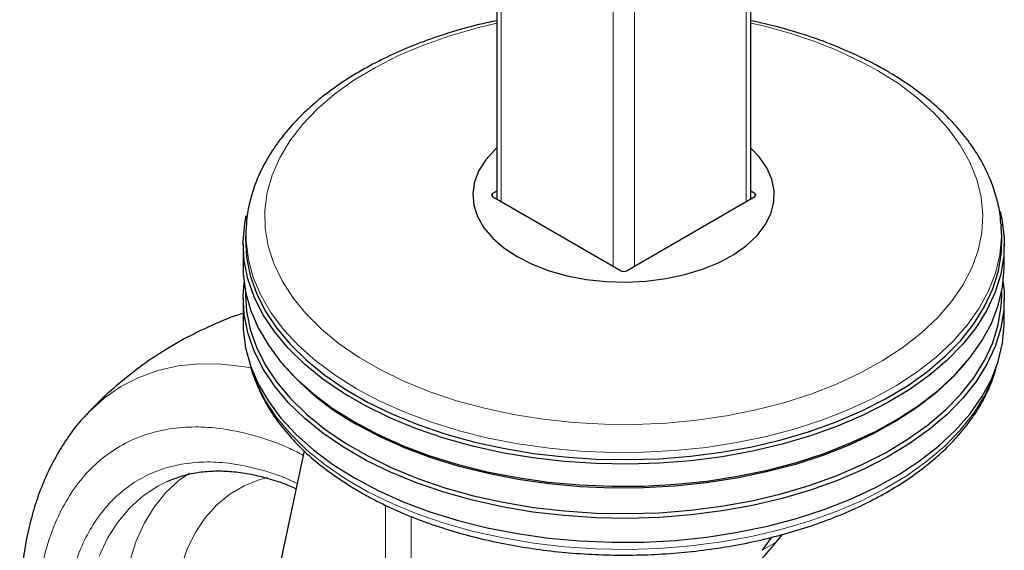
# Model space of a CAD drawing. Units: millimetres. Extents: x 0 to 210, y 0 to 297.
# Drawn here: x 171 to 177, y 85 to 88 of the extents above; entities that cross this region are included whole.
import ezdxf

# ---------------------------------------------------------------- set-up
doc = ezdxf.new("R2010")
doc.units = ezdxf.units.MM

msp = doc.modelspace()

# ---------------------------------------------------------------- linework, layer by layer
at = {"color": 7, "linetype": 'Continuous', "lineweight": 25}
for p, q in [((173.87992, 106.63273), (173.87992, 87.13227)), ((175.56484, 87.13227), (175.56484, 106.63273)), ((173.87992, 87.18418), (173.85264, 87.16843)), ((173.85264, 87.14802), (174.7047, 86.65614)), ((174.74006, 86.65614), (175.59212, 87.14802)), ((175.59212, 87.16843), (175.56484, 87.18418)), ((172.21784, 86.95096), (172.21495, 86.90599)), ((177.22593, 86.96462), (177.22692, 86.95096)), ((177.22981, 86.90599), (177.22692, 86.95096)), ((172.19738, 86.83161), (172.19738, 86.68463)), ((177.24738, 86.68463), (177.24738, 86.83161)), ((172.21399, 86.51769), (172.21399, 86.49404)), ((177.23076, 86.49404), (177.23076, 86.51769)), ((172.19738, 86.47233), (172.19738, 86.31311)), ((177.24738, 86.31311), (177.24738, 86.47233)), ((172.45725, 86.04054), (172.47216, 86.02307)), ((176.9726, 86.02307), (176.9875, 86.04054)), ((172.16888, 83.40904), (172.60444, 85.46137)), ((171.69911, 85.26224), (171.73626, 85.27758)), ((175.70251, 84.88928), (175.64162, 84.803)), ((175.77346, 84.90795), (175.73001, 84.85402))]:
    msp.add_line(p, q, dxfattribs=at)
at = {"color": 8, "linetype": 'Continuous', "lineweight": 18}
for p, q in [((173.90921, 106.59191), (173.90921, 87.11537)), ((175.53555, 106.59191), (175.53555, 87.11537)), ((174.65167, 106.16329), (174.65167, 86.68675)), ((174.79309, 106.16329), (174.79309, 86.68675)), ((173.85264, 87.16843), (173.85233, 87.1482)), ((175.59243, 87.1482), (175.59212, 87.16843)), ((173.14319, 82.83604), (173.14319, 85.10209)), ((173.31254, 85.02761), (173.31254, 83.08925)), ((175.64162, 84.803), (175.73001, 84.85402))]:
    msp.add_line(p, q, dxfattribs=at)
at = {"color": 8, "linetype": 'Continuous', "lineweight": 18, "flags": 128}
for points in [[(173.87992, 88.29768), (173.75213, 88.2673), (173.56875, 88.2145), (173.3939, 88.1528), (173.2289, 88.08265), (173.07495, 88.00457), (172.9332, 87.91914), (172.80469, 87.82699), (172.69038, 87.7288), (172.59112, 87.62531), (172.50763, 87.51727), (172.44055, 87.40549), (172.39035, 87.29079), (172.35743, 87.17403), (172.34201, 87.05606), (172.34421, 86.93777), (172.36402, 86.82002), (172.4013, 86.7037), (172.45575, 86.58965), (172.52699, 86.47873), (172.61448, 86.37175), (172.71758, 86.26951), (172.83552, 86.17277), (172.96743, 86.08224), (173.11234, 85.99858), (173.26916, 85.92243), (173.43674, 85.85435), (173.61384, 85.79483), (173.79915, 85.74432), (173.9913, 85.7032), (174.18885, 85.67176), (174.39036, 85.65024), (174.59432, 85.63881), (174.79924, 85.63753), (175.00358, 85.64644), (175.20584, 85.66544), (175.40452, 85.69442), (175.59815, 85.73315), (175.7853, 85.78134), (175.96458, 85.83865), (176.13466, 85.90464), (176.29429, 85.97882), (176.44228, 86.06065), (176.57753, 86.14953), (176.69905, 86.24478), (176.80593, 86.34572), (176.89739, 86.45158), (176.97275, 86.56159), (177.03144, 86.67494), (177.07304, 86.79077), (177.09724, 86.90825), (177.10385, 87.02648), (177.09283, 87.14461), (177.06427, 87.26176), (177.01836, 87.37705), (176.95545, 87.48964), (176.87601, 87.59869), (176.78063, 87.7034), (176.67001, 87.80298), (176.54497, 87.8967), (176.40643, 87.98388), (176.40643, 87.98388)], [(172.95018, 85.87429), (172.80811, 85.96349), (172.67945, 86.05923), (172.56513, 86.16086), (172.46594, 86.26765), (172.38258, 86.37886), (172.31563, 86.4937), (172.26556, 86.61138), (172.23273, 86.73106), (172.21735, 86.85191), (172.2181, 86.95485)], [(177.22692, 86.95096), (177.2285, 86.8822), (177.21752, 86.7612), (177.18903, 86.64114), (177.14324, 86.52289), (177.08047, 86.40726), (177.00116, 86.29507), (176.90587, 86.1871), (176.79526, 86.08411), (176.67011, 85.98683), (176.5313, 85.89594), (176.3798, 85.81207), (176.21667, 85.73581), (176.04307, 85.6677), (175.8602, 85.60822), (175.66935, 85.55777), (175.47185, 85.51673), (175.2691, 85.48537), (175.06252, 85.46391), (174.85355, 85.4525), (174.64365, 85.45123), (174.43432, 85.46011), (174.227, 85.47907), (174.02315, 85.50797), (173.82421, 85.54662), (173.63157, 85.59474), (173.44659, 85.652), (173.27055, 85.718), (173.10469, 85.79227), (172.95018, 85.87429)], [(171.15747, 85.70192), (171.17548, 85.72082), (171.27622, 85.81182), (171.38645, 85.88813), (171.50552, 85.94929), (171.63276, 85.99498), (171.76744, 86.02491), (171.90878, 86.03893), (172.05599, 86.03695), (172.2082, 86.01897), (172.25305, 86.01081)], [(172.25372, 86.00691), (172.2887, 85.91068), (172.34726, 85.79432), (172.42247, 85.68121), (172.51382, 85.57212), (172.62066, 85.46783), (172.74224, 85.36907), (172.87771, 85.27653), (173.02612, 85.19085), (173.18642, 85.11265), (173.35751, 85.04246), (173.53816, 84.98079), (173.72712, 84.92805), (173.92306, 84.88463), (174.12461, 84.85083), (174.33035, 84.82688), (174.53884, 84.81295), (174.74862, 84.80915), (174.95822, 84.81549), (175.16616, 84.83193), (175.37098, 84.85836), (175.57126, 84.8946), (175.76558, 84.94038), (175.95259, 84.99538), (176.13097, 85.05923), (176.29947, 85.13147), (176.4569, 85.21159), (176.60217, 85.29905), (176.73425, 85.39321), (176.85222, 85.49342), (176.95525, 85.59897), (177.04262, 85.70914), (177.11372, 85.82314), (177.16804, 85.94017), (177.19104, 86.00691)], [(171.84129, 85.31536), (171.77358, 85.26688), (171.68577, 85.18543), (171.60828, 85.08969), (171.54168, 84.9804), (171.48648, 84.85839), (171.44311, 84.72458)], [(171.24227, 84.76327), (171.29913, 84.88324), (171.36716, 84.99055), (171.44585, 85.08441), (171.53461, 85.16413), (171.63279, 85.22911), (171.69911, 85.26224)], [(172.36009, 85.28515), (172.30961, 85.27192), (172.20511, 85.23144), (172.10912, 85.17535), (172.02244, 85.10412), (171.94582, 85.01837), (171.87991, 84.91883), (171.82528, 84.80634), (171.78239, 84.68187)]]:
    msp.add_lwpolyline(points, dxfattribs=at)
at = {"color": 7, "linetype": 'Continuous', "lineweight": 25, "flags": 128}
for points in [[(173.87992, 87.46924), (173.87061, 87.46068), (173.80838, 87.39244), (173.76246, 87.32003), (173.73367, 87.24472), (173.72252, 87.16787), (173.72921, 87.09085), (173.75363, 87.01504), (173.79533, 86.94177), (173.85358, 86.87237), (173.92733, 86.80807), (174.01527, 86.75002)], [(174.01527, 86.75002), (174.11583, 86.69926), (174.22721, 86.65668), (174.34743, 86.62306), (174.47434, 86.59898), (174.60567, 86.58488), (174.73909, 86.58102), (174.87221, 86.58746), (175.00265, 86.60408), (175.1281, 86.63059), (175.2463, 86.66651), (175.35516, 86.71121), (175.45272, 86.76389), (175.53725, 86.82361), (175.60724, 86.88929), (175.66143, 86.95978), (175.69887, 87.0338), (175.71889, 87.11005), (175.72112, 87.18716), (175.70553, 87.26375), (175.6724, 87.33845), (175.62231, 87.40994), (175.56484, 87.46924)], [(177.21887, 87.05003), (177.23064, 86.99915), (177.24613, 86.8774), (177.24392, 86.75532), (177.22402, 86.63379), (177.18657, 86.51363), (177.13184, 86.39571), (177.0602, 86.28085), (176.97217, 86.16985), (176.86836, 86.06349), (176.74949, 85.96252), (176.61641, 85.86765), (176.47004, 85.77954), (176.31141, 85.6988), (176.14164, 85.62602), (175.96191, 85.56169), (175.77349, 85.50626), (175.57769, 85.46014), (175.3759, 85.42363), (175.16952, 85.397), (174.96, 85.38043), (174.74882, 85.37404), (174.53745, 85.37787), (174.32738, 85.39191), (174.12008, 85.41604), (173.91701, 85.4501), (173.71958, 85.49385), (173.52919, 85.54698), (173.34716, 85.60912), (173.17479, 85.67984), (173.01327, 85.75864), (172.86373, 85.84496), (172.72724, 85.93821), (172.60474, 86.03772), (172.49709, 86.1428), (172.40505, 86.25271), (172.32926, 86.36668), (172.27027, 86.48391), (172.22847, 86.60358), (172.20416, 86.72486), (172.19752, 86.84688), (172.20858, 86.96879), (172.21874, 87.0208)], [(172.21495, 86.90599), (172.21336, 86.86748), (172.21996, 86.74623), (172.24412, 86.62572), (172.28565, 86.5068), (172.34428, 86.3903), (172.41959, 86.27705), (172.51105, 86.16782), (172.61803, 86.0634), (172.73976, 85.96452), (172.8754, 85.87186), (173.02399, 85.78608), (173.1845, 85.70777), (173.3558, 85.6375), (173.53668, 85.57574), (173.72587, 85.52294), (173.92206, 85.47947), (174.12386, 85.44562), (174.32986, 85.42165), (174.53861, 85.4077), (174.74865, 85.40389), (174.95851, 85.41024), (175.16671, 85.4267), (175.3718, 85.45317), (175.57232, 85.48945), (175.76689, 85.53528), (175.95413, 85.59036), (176.13273, 85.65429), (176.30144, 85.72662), (176.45907, 85.80684), (176.60452, 85.8944), (176.73677, 85.98868), (176.85489, 86.08902), (176.95805, 86.19471), (177.04553, 86.30501), (177.11671, 86.41915), (177.1711, 86.53633), (177.20832, 86.65573), (177.22809, 86.77651), (177.23029, 86.89781), (177.22981, 86.90599)], [(172.19738, 86.68463), (172.19862, 86.63885), (172.21411, 86.5171), (172.24719, 86.39652), (172.29764, 86.27796), (172.36509, 86.16226), (172.44907, 86.05022), (172.549, 85.94263), (172.66418, 85.84024), (172.79379, 85.74378), (172.93693, 85.65392)], [(172.93693, 85.65392), (173.0926, 85.57129), (173.25969, 85.49646), (173.43705, 85.42997), (173.62342, 85.37228), (173.8175, 85.3238), (174.01793, 85.28486), (174.22329, 85.25574), (174.43216, 85.23664), (174.64307, 85.2277), (174.85453, 85.22898), (175.06506, 85.24047), (175.27319, 85.26209), (175.47746, 85.29368), (175.67643, 85.33504), (175.8687, 85.38586), (176.05294, 85.44579), (176.22785, 85.51441), (176.39219, 85.59123), (176.54482, 85.67573), (176.68467, 85.7673), (176.81076, 85.86531), (176.92219, 85.96907), (177.0182, 86.07784), (177.0981, 86.19087), (177.16134, 86.30737), (177.20747, 86.42651), (177.23617, 86.54746), (177.24724, 86.66937), (177.24738, 86.68463)], [(177.24067, 86.57848), (177.24613, 86.51812), (177.24392, 86.39605), (177.22402, 86.27451), (177.18657, 86.15436), (177.13184, 86.03644), (177.0602, 85.92157), (176.97217, 85.81057), (176.86836, 85.70422), (176.74949, 85.60325), (176.61641, 85.50837), (176.47004, 85.42026), (176.31141, 85.33953), (176.14164, 85.26674), (175.96191, 85.20241), (175.77349, 85.14698), (175.57769, 85.10086), (175.3759, 85.06435), (175.16952, 85.03772), (174.96, 85.02115), (174.74882, 85.01476), (174.53745, 85.0186), (174.32738, 85.03263), (174.12008, 85.05676), (173.91701, 85.09082), (173.71958, 85.13457), (173.52919, 85.1877), (173.34716, 85.24984), (173.17479, 85.32056), (173.01327, 85.39936), (172.86373, 85.48568), (172.72724, 85.57893), (172.60474, 85.67844), (172.49709, 85.78352), (172.40505, 85.89343), (172.32926, 86.0074), (172.27027, 86.12463), (172.22847, 86.24431), (172.20416, 86.36558), (172.19752, 86.4876), (172.20408, 86.57848)], [(172.21399, 86.49404), (172.22073, 86.38799), (172.24488, 86.26751), (172.2864, 86.14863), (172.34501, 86.03217), (172.4203, 85.91895), (172.51173, 85.80976), (172.61867, 85.70537), (172.74036, 85.60651), (172.87596, 85.51388), (173.02451, 85.42813), (173.18497, 85.34985), (173.35621, 85.27959), (173.53704, 85.21786), (173.72618, 85.16508), (173.92231, 85.12161), (174.12404, 85.08778), (174.32998, 85.06381), (174.53867, 85.04987), (174.74865, 85.04606), (174.95844, 85.05241), (175.16657, 85.06887), (175.3716, 85.09532), (175.57206, 85.13159), (175.76657, 85.17741), (175.95375, 85.23247), (176.1323, 85.29638), (176.30096, 85.36869), (176.45854, 85.44889), (176.60395, 85.53642), (176.73615, 85.63067), (176.85424, 85.73098), (176.95737, 85.83663), (177.04482, 85.9469), (177.11598, 86.06101), (177.17035, 86.17816), (177.20755, 86.29752), (177.22733, 86.41825), (177.23076, 86.49404)], [(172.19738, 86.31311), (172.19862, 86.26732), (172.21411, 86.14557), (172.24719, 86.02499), (172.29764, 85.90644), (172.36509, 85.79073), (172.44907, 85.67869), (172.549, 85.5711), (172.66418, 85.46872), (172.79379, 85.37226), (172.93693, 85.28239)], [(172.93693, 85.28239), (173.0926, 85.19976), (173.25969, 85.12494), (173.43705, 85.05845), (173.62342, 85.00076), (173.8175, 84.95227), (174.01793, 84.91333), (174.22329, 84.88421), (174.43216, 84.86512), (174.64307, 84.85618), (174.85453, 84.85745), (175.06506, 84.86894), (175.27319, 84.89056), (175.47746, 84.92216), (175.67643, 84.96351), (175.8687, 85.01433), (176.05294, 85.07426), (176.22785, 85.14288), (176.39219, 85.21971), (176.54482, 85.3042), (176.68467, 85.39578), (176.81076, 85.49379), (176.92219, 85.59754), (177.0182, 85.70632), (177.0981, 85.81935), (177.16134, 85.93584), (177.20747, 86.05498), (177.23617, 86.17593), (177.24724, 86.29784), (177.24738, 86.31311)], [(176.9726, 86.02307), (176.90772, 85.95207), (176.79701, 85.849), (176.67176, 85.75163), (176.53283, 85.66066), (176.3812, 85.57672), (176.21794, 85.5004), (176.04419, 85.43223), (175.86116, 85.3727), (175.67015, 85.32221), (175.47249, 85.28113), (175.26957, 85.24974), (175.0628, 85.22827), (174.85366, 85.21685), (174.64359, 85.21558), (174.43407, 85.22446), (174.22658, 85.24344), (174.02256, 85.27236), (173.82345, 85.31105), (173.63065, 85.35921), (173.44551, 85.41652), (173.26932, 85.48257), (173.10332, 85.5569), (172.94868, 85.63899)]]:
    msp.add_lwpolyline(points, dxfattribs=at)
at = {"color": 8, "linetype": 'Continuous', "lineweight": 18}
msp.add_arc((174.96049, 85.3914), 2.96845, 60.849646, 78.252983, dxfattribs=at)
at = {"color": 7, "linetype": 'Continuous', "lineweight": 25}
msp.add_arc((173.83099, 87.22132), 1.81169, 221.406445, 240.855813, dxfattribs=at)
for centre, ratio, start_param, end_param in [((173.87032, 87.15823), 0.5772438, 2.3562326, 3.9269527), ((175.57444, 87.15823), 0.5772438, 5.4978252, 7.0685454), ((174.72238, 86.66634), 0.5773317, 3.9270289, 5.4977491)]:
    msp.add_ellipse(centre, major_axis=(0.025, 0), ratio=ratio, start_param=start_param, end_param=end_param, dxfattribs=at)
for points, knots in [([(173.87992, 88.31363), (173.84485, 88.30638), (173.74702, 88.28615), (173.59268, 88.24319), (173.41773, 88.18583), (173.25101, 88.11976), (173.09324, 88.04579), (172.9455, 87.96411), (172.80879, 87.87516), (172.68407, 87.77935), (172.57232, 87.67722), (172.47447, 87.56942), (172.39132, 87.45673), (172.32373, 87.34005), (172.27169, 87.22044), (172.23735, 87.09891), (172.22021, 87.01015), (172.21937, 86.96224), (172.21925, 86.9553)], [0, 0, 0, 0, 0.03813413, 0.10639084, 0.1747312, 0.24316665, 0.31170313, 0.38033754, 0.44905204, 0.51779881, 0.58647818, 0.65496112, 0.72307859, 0.79064493, 0.85750271, 0.92358186, 0.98894123, 1, 1, 1, 1]), ([(177.22399, 86.96617), (177.22329, 86.98085), (177.22067, 87.03602), (177.19986, 87.13082), (177.1619, 87.24942), (177.10763, 87.36551), (177.03858, 87.4786), (176.95462, 87.58803), (176.85626, 87.6931), (176.74404, 87.79305), (176.62082, 87.88561), (176.52438, 87.94731), (176.44597, 87.99317), (176.36302, 88.03904), (176.23207, 88.1029), (176.06747, 88.17084), (175.89441, 88.23032), (175.72684, 88.2788), (175.61462, 88.30322), (175.56484, 88.31406)], [0, 0, 0, 0, 0.0235613, 0.0885155, 0.1536852, 0.2193496, 0.2856826, 0.3527336, 0.4204374, 0.4886567, 0.5572293, 0.6226072, 0.6336005, 0.6701021, 0.7389764, 0.8077991, 0.8765588, 0.945247, 1, 1, 1, 1]), ([(172.19738, 86.3738), (172.19135, 86.37198), (172.12016, 86.35055), (171.98914, 86.29501), (171.80668, 86.20707), (171.63382, 86.10407), (171.47031, 85.98929), (171.31836, 85.86184), (171.21442, 85.76538), (171.16473, 85.70876), (171.15837, 85.70151)], [0, 0, 0, 0, 0.0151104, 0.1784534, 0.3403678, 0.5010145, 0.6605491, 0.8190992, 0.9768366, 1, 1, 1, 1]), ([(172.23999, 86.05478), (172.24023, 86.05332), (172.24704, 86.01229), (172.2748, 85.93302), (172.32421, 85.81802), (172.39058, 85.706), (172.47131, 85.59739), (172.56662, 85.49294), (172.67575, 85.39337), (172.79803, 85.29939), (172.89927, 85.23334), (172.98363, 85.18362), (173.07061, 85.1355), (173.2005, 85.07203), (173.36411, 85.00437), (173.53617, 84.9447), (173.71558, 84.89336), (173.90121, 84.85063), (174.09191, 84.81673), (174.2865, 84.79185), (174.48378, 84.77612), (174.68252, 84.76963), (174.8815, 84.77241), (175.0795, 84.78445), (175.27528, 84.80567), (175.46764, 84.83597), (175.6554, 84.87517), (175.83741, 84.92308), (176.01252, 84.97943), (176.17968, 85.04394), (176.33782, 85.11627), (176.48594, 85.19605), (176.62308, 85.28288), (176.7483, 85.37628), (176.86071, 85.47574), (176.95942, 85.58064), (177.04379, 85.69027), (177.11266, 85.80387), (177.16585, 85.91719), (177.1879, 85.99366), (177.19842, 86.03013)], [0, 0, 0, 0, 0.00100381, 0.02808306, 0.05530234, 0.08271816, 0.11034554, 0.13816362, 0.16613025, 0.19419712, 0.22232146, 0.22958413, 0.24445955, 0.27260911, 0.30074582, 0.32886461, 0.35696356, 0.38504354, 0.41310681, 0.44115678, 0.46919711, 0.497232, 0.52526534, 0.55330105, 0.5813424, 0.60939373, 0.63745916, 0.66554307, 0.69364922, 0.72178079, 0.74993976, 0.77812605, 0.80633601, 0.83455981, 0.86277242, 0.89094129, 0.91902124, 0.94695933, 0.97470428, 1, 1, 1, 1]), ([(171.15745, 85.70083), (171.15399, 85.69747), (171.1143, 85.65882), (171.05173, 85.57627), (170.9702, 85.45384), (170.90206, 85.32382), (170.8438, 85.18438), (170.79616, 85.03589), (170.7593, 84.87939), (170.73338, 84.7158), (170.7184, 84.54613), (170.71426, 84.37136), (170.72077, 84.19247), (170.73767, 84.01038), (170.76466, 83.826), (170.80139, 83.64031), (170.84738, 83.45441), (170.90201, 83.26973), (170.9642, 83.08846), (171.03158, 82.91542), (171.09862, 82.76072), (171.1619, 82.62686), (171.23463, 82.48233), (171.29088, 82.38215), (171.32627, 82.31912)], [0, 0, 0, 0, 0.0049383, 0.0566981, 0.1042817, 0.1525247, 0.201378, 0.2507362, 0.3004603, 0.3504055, 0.4004429, 0.4504691, 0.5003839, 0.5501373, 0.5996855, 0.6489776, 0.6979371, 0.7464251, 0.7941527, 0.8404154, 0.8829681, 0.9171141, 0.9478551, 1, 1, 1, 1]), ([(171.73357, 85.27567), (171.76548, 85.28684), (171.82886, 85.30903), (171.93207, 85.32576), (172.03928, 85.33133), (172.15084, 85.3244), (172.26603, 85.30575), (172.38456, 85.27441), (172.47989, 85.24259), (172.53609, 85.21728), (172.55119, 85.21048)], [0, 0, 0, 0, 0.1403934, 0.2787775, 0.4153587, 0.5504933, 0.684605, 0.8180515, 0.9510974, 1, 1, 1, 1]), ([(175.73001, 84.85402), (175.69061, 84.80796), (175.60858, 84.71205), (175.49912, 84.59081), (175.42512, 84.51381), (175.40477, 84.49263)], [0, 0, 0, 0, 0.4012065, 0.8353099, 1, 1, 1, 1])]:
    msp.add_open_spline(points, degree=3, knots=knots, dxfattribs=at)
at = {"color": 8, "linetype": 'Continuous', "lineweight": 18}
for points, knots in [([(172.74248, 80.91492), (172.66427, 80.96326), (172.50542, 81.06143), (172.26731, 81.25223), (172.04953, 81.4587), (171.85592, 81.67236), (171.68667, 81.88424), (171.52719, 82.11067), (171.37961, 82.34967), (171.24642, 82.59697), (171.13007, 82.84831), (171.03117, 83.10084), (170.94304, 83.3753), (170.87266, 83.66741), (170.82816, 83.96806), (170.81372, 84.25014), (170.82817, 84.51555), (170.87267, 84.76481), (170.94304, 84.97567), (171.03117, 85.14837), (171.13008, 85.28671), (171.24642, 85.40372), (171.37961, 85.49725), (171.52719, 85.56585), (171.68668, 85.60815), (171.85593, 85.62457), (172.04952, 85.61494), (172.2674, 85.56872), (172.45769, 85.50516), (172.56818, 85.44729), (172.59812, 85.43161)], [0, 0, 0, 0, 0.0397675, 0.0807683, 0.1229183, 0.1558727, 0.1888239, 0.2224794, 0.2561318, 0.2897874, 0.3234397, 0.356394, 0.3893452, 0.431498, 0.4724981, 0.5122636, 0.5520319, 0.593032, 0.635182, 0.6681363, 0.7010875, 0.7347431, 0.7683953, 0.802051, 0.8357033, 0.8686576, 0.9016088, 0.9437616, 0.984761, 1, 1, 1, 1]), ([(172.74248, 81.12258), (172.67158, 81.1664), (172.52758, 81.25539), (172.31173, 81.42835), (172.11431, 81.61552), (171.93878, 81.80921), (171.78536, 82.00129), (171.64078, 82.20655), (171.50699, 82.42321), (171.38625, 82.64741), (171.28078, 82.87525), (171.19112, 83.10418), (171.11122, 83.35299), (171.04743, 83.61779), (171.00708, 83.89034), (170.99398, 84.14606), (171.00708, 84.38666), (171.04742, 84.61264), (171.11122, 84.80378), (171.19112, 84.96035), (171.28077, 85.08575), (171.38624, 85.19183), (171.50698, 85.27662), (171.64077, 85.33881), (171.78535, 85.37716), (171.93878, 85.392), (172.11427, 85.38346), (172.31185, 85.3407), (172.46667, 85.29125), (172.54898, 85.24893), (172.55833, 85.24413)], [0, 0, 0, 0, 0.04016718, 0.08157998, 0.12415821, 0.15744155, 0.19072848, 0.22472006, 0.25871533, 0.29270692, 0.32670218, 0.3599856, 0.39327258, 0.43584755, 0.47726117, 0.51743079, 0.55759721, 0.59901092, 0.64158898, 0.6748724, 0.70815937, 0.74215105, 0.77614625, 0.81013788, 0.84413303, 0.8774164, 0.91070331, 0.95327845, 0.99469278, 1, 1, 1, 1])]:
    msp.add_open_spline(points, degree=3, knots=knots, dxfattribs=at)

doc.saveas('drawing.dxf')
